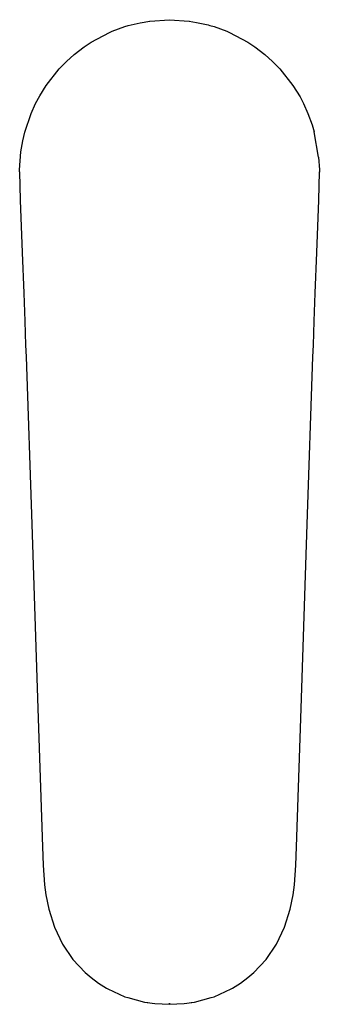
# Model space of a CAD drawing. Extents: x 0 to 50, y 0 to 164.
import ezdxf

# ---------------------------------------------------------------- set-up
doc = ezdxf.new("R2010")
doc.units = 0
doc.header["$MEASUREMENT"] = 0

msp = doc.modelspace()

# ---------------------------------------------------------------- linework, layer by layer
for p, q in [((21.71, 163.78), (24.97, 164)), ((24.97, 164), (28.23, 163.78)), ((15.4, 162.07), (17.5, 162.84)), ((17.5, 162.84), (18.08, 163.01)), ((18.08, 163.01), (20.07, 163.5)), ((20.07, 163.5), (21.71, 163.78)), ((21.61, 163.76), (21.71, 163.78)), ((28.23, 163.78), (28.33, 163.76)), ((28.23, 163.78), (29.5, 163.53)), ((29.5, 163.53), (31.44, 163.14)), ((29.5, 163.53), (31.44, 163.14)), ((31.44, 163.14), (31.71, 163.06)), ((31.71, 163.06), (32.44, 162.84)), ((32.44, 162.84), (34.54, 162.07)), ((11.92, 160.28), (14.95, 161.88)), ((14.95, 161.88), (15.4, 162.07)), ((34.54, 162.07), (34.99, 161.88)), ((34.99, 161.88), (38.02, 160.28)), ((9.08, 158.23), (10.71, 159.47)), ((10.71, 159.47), (11.92, 160.28)), ((38.02, 160.28), (39.23, 159.47)), ((39.23, 159.47), (40.86, 158.23)), ((7.76, 157.05), (9.08, 158.23)), ((40.86, 158.23), (42.18, 157.05)), ((4.39, 153.06), (6.56, 155.81)), ((6.56, 155.81), (7.76, 157.05)), ((42.18, 157.05), (43.38, 155.81)), ((43.38, 155.81), (45.55, 153.06)), ((3.32, 151.34), (4.39, 153.06)), ((45.55, 153.06), (46.78, 151.14)), ((2.63, 150.04), (3.32, 151.34)), ((46.78, 151.14), (47.31, 150.04)), ((1.87, 148.37), (2.63, 150.04)), ((47.31, 150.04), (48.07, 148.37)), ((0.82, 145.24), (1.87, 148.37)), ((48.07, 148.37), (48.75, 146.5)), ((48.75, 146.5), (49.09, 145.32)), ((0.49, 143.82), (0.82, 145.24)), ((49.82, 141.11), (49.09, 145.32)), ((0.18, 141.99), (0.49, 143.82)), ((-0.03, 138.98), (0.18, 141.99)), ((-0.03, 138.98), (0.18, 141.99)), ((49.82, 141.11), (49.97, 138.98)), ((-0.03, 138.68), (-0.03, 138.98)), ((-0.03, 138.68), (0.05, 133.95)), ((49.89, 133.95), (49.97, 138.68)), ((49.97, 138.98), (49.97, 138.68)), ((49.97, 138.63), (49.97, 138.68)), ((49.97, 138.68), (49.97, 138.63)), ((49.97, 138.48), (49.97, 138.63)), ((49.97, 138.22), (49.97, 138.48)), ((0.05, 133.95), (0.38, 125.22)), ((49.56, 125.22), (49.89, 133.95)), ((0.38, 125.22), (0.64, 118.44)), ((49.3, 118.44), (49.56, 125.22)), ((0.64, 118.44), (0.82, 113.81)), ((49.12, 113.81), (49.3, 118.44)), ((0.82, 113.81), (0.96, 109.8)), ((48.98, 109.8), (49.12, 113.81)), ((0.96, 109.8), (1.03, 107.83)), ((48.91, 107.83), (48.98, 109.8)), ((1.03, 107.83), (1.98, 80)), ((47.96, 80), (48.91, 107.83)), ((1.98, 80), (3, 49.28)), ((46.94, 49.28), (47.96, 80)), ((3, 49.28), (3.76, 26.24)), ((46.18, 26.24), (46.94, 49.28)), ((3.76, 26.24), (3.88, 23.17)), ((46.06, 23.17), (46.18, 26.24)), ((3.88, 23.17), (4.14, 19.89)), ((45.8, 19.89), (46.06, 23.17)), ((4.14, 19.89), (4.36, 18.26)), ((45.58, 18.26), (45.8, 19.89)), ((4.36, 18.26), (4.84, 15.87)), ((45.1, 15.87), (45.58, 18.26)), ((4.84, 15.87), (5.78, 12.87)), ((44.16, 12.87), (45.1, 15.87)), ((5.78, 12.87), (7.11, 10.04)), ((42.83, 10.04), (44.16, 12.87)), ((7.11, 10.04), (8.84, 7.48)), ((41.1, 7.48), (42.83, 10.04)), ((8.84, 7.48), (10.92, 5.28)), ((39.02, 5.28), (41.1, 7.48)), ((10.92, 5.28), (11.9, 4.47)), ((38.05, 4.47), (39.02, 5.28)), ((11.9, 4.47), (13.14, 3.53)), ((13.14, 3.53), (14.46, 2.7)), ((35.48, 2.7), (36.8, 3.53)), ((36.8, 3.53), (38.05, 4.47)), ((14.46, 2.7), (14.67, 2.58)), ((14.67, 2.58), (17.52, 1.27)), ((14.67, 2.58), (17.52, 1.27)), ((32.42, 1.27), (35.27, 2.58)), ((32.42, 1.27), (35.27, 2.58)), ((35.27, 2.58), (35.48, 2.7)), ((17.52, 1.27), (18.01, 1.11)), ((18.01, 1.11), (20.8, 0.38)), ((18.01, 1.11), (20.8, 0.38)), ((20.8, 0.38), (22.55, 0.13)), ((20.8, 0.38), (21.37, 0.28)), ((21.37, 0.28), (22.08, 0.19)), ((21.37, 0.28), (22.08, 0.19)), ((22.55, 0.13), (24.97, 0)), ((22.55, 0.13), (24.97, 0)), ((24.97, 0.17), (24.97, 0)), ((24.97, 0), (24.97, 0.17)), ((24.97, 0), (27.39, 0.13)), ((24.97, 0), (27.39, 0.13)), ((27.39, 0.13), (29.14, 0.38)), ((27.86, 0.19), (28.57, 0.28)), ((27.86, 0.19), (28.57, 0.28)), ((28.57, 0.28), (29.14, 0.38)), ((29.14, 0.38), (31.93, 1.11)), ((29.14, 0.38), (31.93, 1.11)), ((31.93, 1.11), (32.42, 1.27))]:
    msp.add_line(p, q)

doc.saveas('drawing.dxf')
